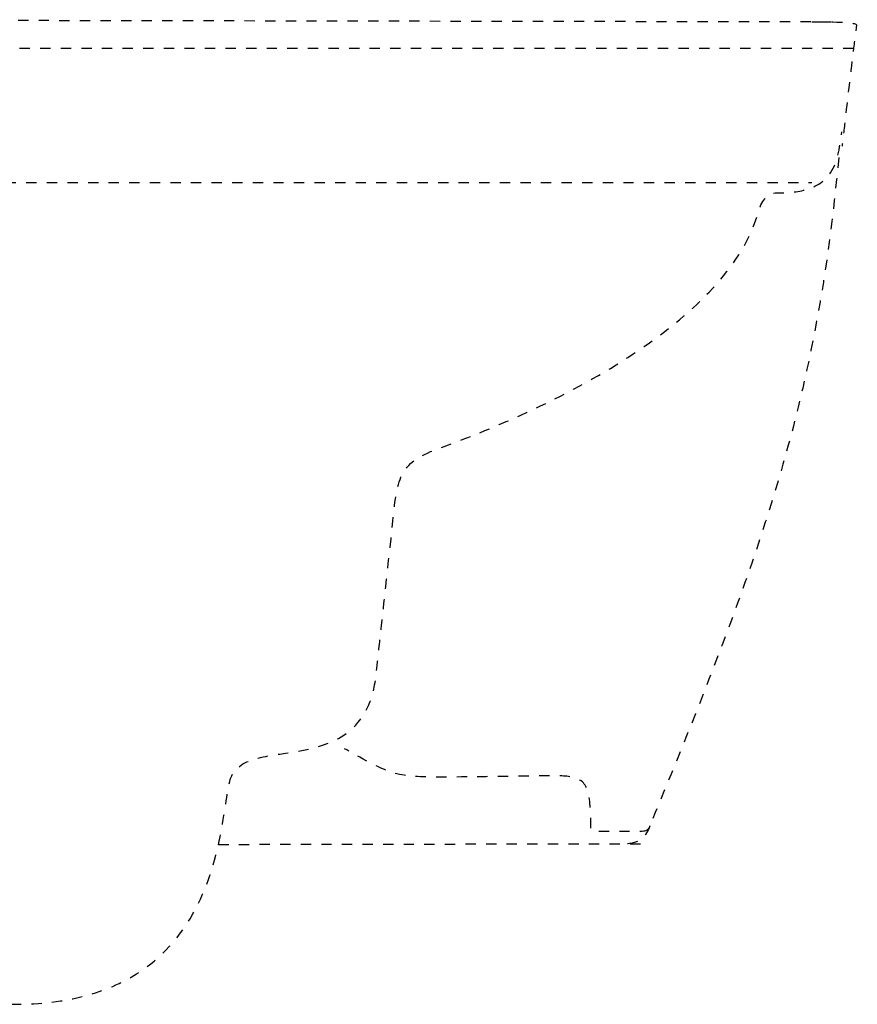
# Model space of a CAD drawing. Units: inches. Extents: x -228 to 439, y -425 to 722.
# Drawn here: x 143 to 439, y -369 to -21 of the extents above; entities that cross this region are included whole.
import ezdxf

# ---------------------------------------------------------------- set-up
doc = ezdxf.new("R2010")
doc.units = ezdxf.units.IN
doc.header["$MEASUREMENT"] = 0
for name, pattern in [('AI-Linetype-1', [7.270862, 3.635375, -3.635487]), ('AI-Linetype-10', [7.270862, 3.635375, -3.635487]), ('AI-Linetype-11', [7.270862, 3.635375, -3.635487]), ('AI-Linetype-12', [7.270862, 3.635375, -3.635487]), ('AI-Linetype-2', [7.270862, 3.635375, -3.635487]), ('AI-Linetype-6', [7.270862, 3.635375, -3.635487]), ('AI-Linetype-8', [7.270862, 3.635375, -3.635487])]:
    doc.linetypes.add(name, pattern=pattern)

# ---------------------------------------------------------------- blocks, each defined once
blk = doc.blocks.new('block 308')
at = {"color": 6, "linetype": 'AI-Linetype-1', "lineweight": 25}
blk.add_open_spline([(29.59, -264.98), (29.75, -259.21), (33.72, -255.68), (39.01, -255.68), (39.01, -255.68), (47.38, -256.21), (47.38, -256.21), (54, -256.78), (56.21, -261.86), (57.53, -273.98), (61.37, -346.59), (90.59, -369.01), (141.08, -369.01), (216.49, -369.01), (213.01, -301.36), (217.5, -289.01), (223.12, -273.54), (263.24, -289.86), (268.54, -254.58), (268.54, -254.58), (271.06, -232.32), (274.71, -198.36), (276.25, -182.59), (277.13, -177.41), (291.76, -172.4), (347.68, -151.88), (394.76, -121.85), (403.68, -89.28), (404.66, -85.68), (406.83, -82.37), (410.32, -82.41), (430.34, -82.64), (431.73, -72.45), (433.24, -60.88)], degree=3, knots=[0, 0, 0, 0, 1, 1, 1, 2, 2, 2, 3, 3, 3, 4, 4, 4, 5, 5, 5, 6, 6, 6, 7, 7, 7, 8, 8, 8, 9, 9, 9, 10, 10, 10, 11, 11, 11, 11], dxfattribs=at)
blk = doc.blocks.new('block 309')
at = {"color": 6, "linetype": 'AI-Linetype-2', "lineweight": 25}
blk.add_open_spline([(432.14, -69.95), (424.54, -152.88), (406.91, -206.11), (365.42, -305.97), (365.42, -305.97), (365.11, -307.94), (362.74, -307.94), (357.05, -307.94), (351.16, -307.92), (348.29, -307.92), (343.42, -307.92), (344.85, -308.71), (344.6, -303.21), (344.46, -299.87), (344.18, -294.56), (343.06, -292.5), (341.74, -290.08), (340.41, -288.31), (332.26, -288.31), (322.99, -288.31), (304.92, -288.76), (290.58, -288.76), (275.75, -288.76), (273.52, -287.79), (257.65, -278.75)], degree=3, knots=[0, 0, 0, 0, 1, 1, 1, 2, 2, 2, 3, 3, 3, 4, 4, 4, 5, 5, 5, 6, 6, 6, 7, 7, 7, 8, 8, 8, 8], dxfattribs=at)
blk = doc.blocks.new('block 313')
at = {"color": 6, "linetype": 'AI-Linetype-6', "lineweight": 25}
blk.add_lwpolyline([(429.55, -22.08), (-37.37, -21.26)], dxfattribs=at)
blk = doc.blocks.new('block 315')
at = {"color": 6, "linetype": 'AI-Linetype-8', "lineweight": 25}
blk.add_open_spline([(437.36, -31.46), (437.36, -31.46), (134.04, -31.46), (134.04, -31.46), (130.05, -31.46), (127.59, -32.58), (127.59, -35.55), (127.59, -51.95), (127.59, -56.14), (127.59, -73.34), (127.59, -79.51), (132.94, -78.7), (132.94, -78.7), (132.94, -78.7), (422.6, -78.7), (422.6, -78.7)], degree=3, knots=[0, 0, 0, 0, 1, 1, 1, 2, 2, 2, 3, 3, 3, 4, 4, 4, 5, 5, 5, 5], dxfattribs=at)
blk = doc.blocks.new('block 317')
at = {"color": 6, "linetype": 'AI-Linetype-10', "lineweight": 25}
blk.add_lwpolyline([(213.08, -312.53), (362.97, -312.29)], dxfattribs=at)
blk = doc.blocks.new('block 318')
at = {"color": 6, "linetype": 'AI-Linetype-11', "lineweight": 25}
blk.add_open_spline([(365.42, -305.97), (364.23, -309.56), (362.13, -312.53), (356.24, -312.3)], degree=3, dxfattribs=at)
blk = doc.blocks.new('block 319')
at = {"color": 6, "linetype": 'AI-Linetype-12', "lineweight": 25}
blk.add_open_spline([(422.6, -22.07), (424.8, -22.07), (438.71, -21.71), (438.45, -23.24), (437.56, -28.51), (434.04, -60.18), (433.31, -65.87)], degree=3, knots=[0, 0, 0, 0, 1, 1, 1, 2, 2, 2, 2], dxfattribs=at)

msp = doc.modelspace()

# ---------------------------------------------------------------- block references
for name in ['block 313', 'block 319', 'block 315', 'block 308', 'block 309', 'block 318', 'block 317']:
    msp.add_blockref(name, (0, 0))

doc.saveas('drawing.dxf')
